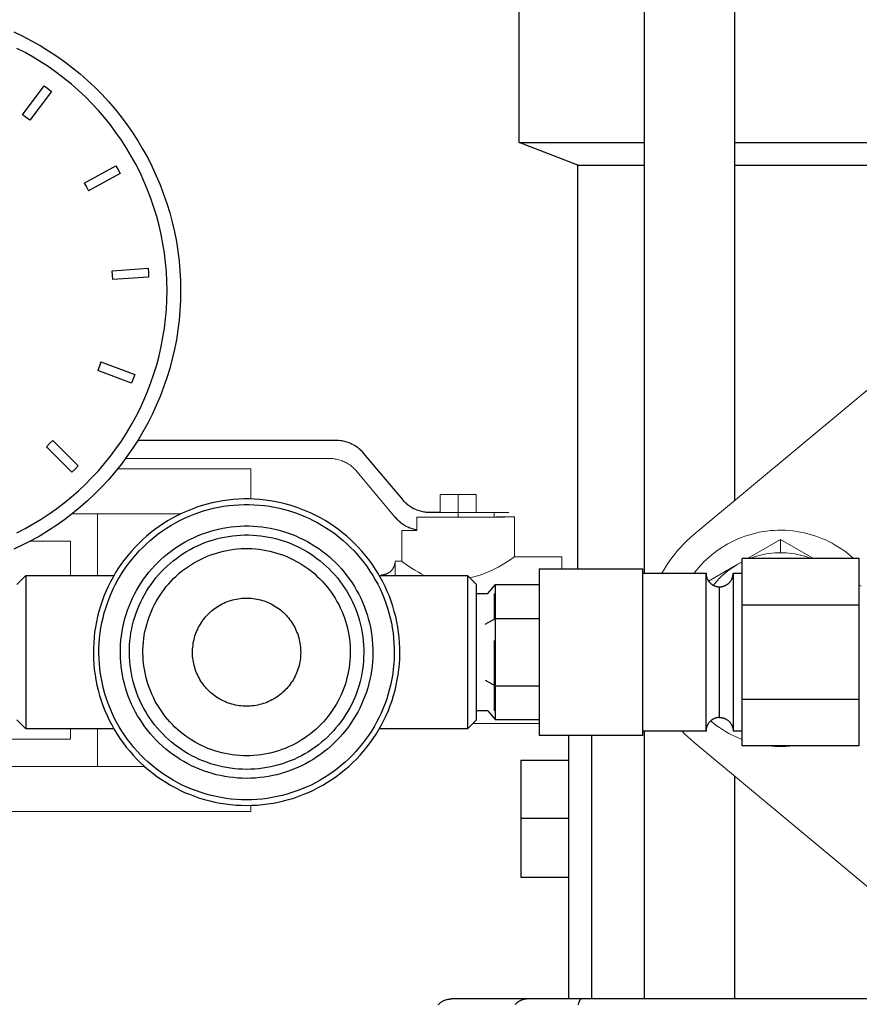
# Model space of a CAD drawing. Units: millimetres. Extents: x -1237 to 1772, y 3479 to 7221.
# Drawn here: x 198 to 291, y 3629 to 3738 of the extents above; entities that cross this region are included whole.
import ezdxf

# ---------------------------------------------------------------- set-up
doc = ezdxf.new("R2010")
doc.units = ezdxf.units.MM
doc.layers.get('0').update_dxf_attribs({"color": 254, "lineweight": 0, "true_color": 0xbebebe})
for name, color, linetype, lineweight, true_color in [('Make2D$Visible$Curves$0', 254, 'Continuous', 0, 0xbebebe), ('Make2D$Visible$Curves$3DCPCOLOR253', 7, 'Continuous', 0, 0xadadad), ('Make2D$Visible$Curves$3DCPCOLOR254', 7, 'Continuous', 0, 0xd6d6d6), ('Make2D$Visible$Curves$CP_AXIS', 7, 'Continuous', 18, 0x66b2cc), ('Make2D$Visible$Tangents$0', 254, 'Continuous', 0, 0xbebebe), ('Make2D$Visible$Tangents$3DCPCOLOR253', 7, 'Continuous', 0, 0xadadad), ('Make2D$Visible$Tangents$3DCPCOLOR254', 7, 'Continuous', 0, 0xd6d6d6)]:
    doc.layers.add(name, color=color, linetype=linetype, lineweight=lineweight, true_color=true_color)
for name, color, linetype, true_color in [('Make2D$Visible$Curves$1', 7, 'Continuous', 0x000000), ('Make2D$Visible$Curves$3', 7, 'Continuous', 0x000000), ('Make2D$Visible$Tangents$1', 7, 'Continuous', 0x000000)]:
    doc.layers.add(name, color=color, linetype=linetype, true_color=true_color)

msp = doc.modelspace()

# ---------------------------------------------------------------- linework, layer by layer
at = {"color": 18, "linetype": 'ByBlock', "lineweight": -2, "true_color": 0x000000}
for points in [[(196.95, 3737.06), (197.94, 3736.59), (198.91, 3736.09), (199.86, 3735.55), (200.79, 3734.98), (201.71, 3734.38), (202.6, 3733.75), (203.47, 3733.09), (204.32, 3732.4), (205.14, 3731.67), (205.93, 3730.92), (206.7, 3730.15), (207.45, 3729.35), (208.16, 3728.52), (208.85, 3727.66), (209.5, 3726.79), (210.13, 3725.89), (210.72, 3724.97), (211.28, 3724.03), (211.81, 3723.08), (212.3, 3722.1), (212.76, 3721.11), (213.18, 3720.1), (213.57, 3719.08), (213.93, 3718.04), (214.25, 3717), (214.53, 3715.94), (214.77, 3714.88), (214.98, 3713.8), (215.15, 3712.72), (215.28, 3711.64), (215.38, 3710.55), (215.43, 3709.46), (215.45, 3708.36), (215.43, 3707.27), (215.38, 3706.18), (215.28, 3705.09), (215.15, 3704), (214.98, 3702.92), (214.77, 3701.85), (214.53, 3700.78), (214.25, 3699.73), (213.93, 3698.68), (213.57, 3697.65), (213.18, 3696.62), (212.76, 3695.62), (212.3, 3694.62), (211.81, 3693.65), (211.28, 3692.69), (210.72, 3691.75), (210.13, 3690.83), (209.5, 3689.94), (208.85, 3689.06), (208.16, 3688.21), (207.45, 3687.38), (206.7, 3686.58), (205.93, 3685.8), (205.14, 3685.05), (204.32, 3684.33), (203.47, 3683.64), (202.6, 3682.98), (201.71, 3682.34), (200.79, 3681.74), (199.86, 3681.17), (198.91, 3680.64), (197.94, 3680.14), (196.95, 3679.67)], [(197.27, 3681.48), (198.2, 3681.96), (199.1, 3682.47), (199.99, 3683.01), (200.86, 3683.58), (201.71, 3684.18), (202.54, 3684.82), (203.35, 3685.47), (204.13, 3686.16), (204.89, 3686.88), (205.62, 3687.61), (206.33, 3688.38), (207.01, 3689.17), (207.66, 3689.98), (208.28, 3690.81), (208.88, 3691.67), (209.44, 3692.54), (209.98, 3693.44), (210.48, 3694.35), (210.95, 3695.28), (211.39, 3696.22), (211.79, 3697.18), (212.16, 3698.16), (212.5, 3699.14), (212.8, 3700.14), (213.07, 3701.14), (213.3, 3702.16), (213.5, 3703.18), (213.66, 3704.21), (213.79, 3705.24), (213.88, 3706.28), (213.93, 3707.32), (213.95, 3708.36), (213.93, 3709.4), (213.88, 3710.44), (213.79, 3711.48), (213.66, 3712.51), (213.5, 3713.54), (213.3, 3714.57), (213.07, 3715.58), (212.8, 3716.59), (212.5, 3717.58), (212.16, 3718.57), (211.79, 3719.54), (211.39, 3720.5), (210.95, 3721.45), (210.48, 3722.38), (209.98, 3723.29), (209.44, 3724.18), (208.88, 3725.06), (208.28, 3725.91), (207.66, 3726.75), (207.01, 3727.56), (206.33, 3728.35), (205.62, 3729.11), (204.89, 3729.85), (204.13, 3730.56), (203.35, 3731.25), (202.54, 3731.91), (201.71, 3732.54), (200.86, 3733.14), (199.99, 3733.71), (199.1, 3734.26), (198.2, 3734.77), (197.27, 3735.24)], [(197.93, 3727.87), (200.33, 3731.07)], [(201.13, 3730.47), (198.73, 3727.27)], [(200.33, 3731.07), (200.73, 3730.78), (201.13, 3730.47)], [(198.73, 3727.27), (198.34, 3727.58), (197.93, 3727.87)], [(204.77, 3720.3), (208.28, 3722.22)], [(208.28, 3722.22), (208.53, 3721.78), (208.76, 3721.34)], [(208.76, 3721.34), (205.25, 3719.42)], [(204.77, 3720.3), (205.02, 3719.86), (205.25, 3719.42)], [(207.85, 3710.57), (211.84, 3710.86)], [(211.84, 3710.86), (211.88, 3710.36), (211.91, 3709.86)], [(207.92, 3709.58), (207.89, 3710.07), (207.85, 3710.57)], [(211.91, 3709.86), (207.92, 3709.58)], [(206.61, 3700.45), (206.44, 3699.98), (206.26, 3699.51)], [(206.61, 3700.45), (210.36, 3699.05)], [(210.01, 3698.11), (206.26, 3699.51)], [(210.36, 3699.05), (210.19, 3698.58), (210.01, 3698.11)], [(201.27, 3691.75), (200.92, 3691.39), (200.57, 3691.04)], [(201.27, 3691.75), (204.1, 3688.92)], [(203.4, 3688.21), (200.57, 3691.04)], [(204.1, 3688.92), (203.75, 3688.56), (203.4, 3688.21)]]:
    msp.add_lwpolyline(points, dxfattribs=at)
at = {"layer": 'Make2D$Visible$Curves$0', "color": 254, "true_color": 0xd6d6d6}
for points in [[(210.71, 3691.74), (232.69, 3691.74)], [(232.69, 3691.77), (210.73, 3691.77)], [(235.76, 3690.34), (235.67, 3690.44), (235.58, 3690.54), (235.49, 3690.63), (235.39, 3690.73), (235.29, 3690.82), (235.18, 3690.9), (235.08, 3690.98), (234.97, 3691.06), (234.85, 3691.14), (234.74, 3691.21), (234.62, 3691.27), (234.5, 3691.34), (234.38, 3691.4), (234.26, 3691.45), (234.14, 3691.5), (234.01, 3691.55), (233.88, 3691.59), (233.75, 3691.63), (233.62, 3691.66), (233.49, 3691.69), (233.36, 3691.72), (233.23, 3691.74), (233.09, 3691.75), (232.96, 3691.76), (232.82, 3691.77), (232.69, 3691.77)], [(240.05, 3685.21), (235.76, 3690.34)], [(235.76, 3690.3), (240.05, 3685.17)], [(231.93, 3689.74), (209.36, 3689.74)], [(235, 3688.3), (234.91, 3688.4), (234.82, 3688.5), (234.72, 3688.6), (234.63, 3688.69), (234.53, 3688.78), (234.42, 3688.87), (234.32, 3688.95), (234.21, 3689.03), (234.09, 3689.1), (233.98, 3689.17), (233.86, 3689.24), (233.74, 3689.3), (233.62, 3689.36), (233.5, 3689.42), (233.38, 3689.47), (233.25, 3689.51), (233.12, 3689.56), (232.99, 3689.59), (232.86, 3689.63), (232.73, 3689.66), (232.6, 3689.68), (232.47, 3689.7), (232.33, 3689.72), (232.2, 3689.73), (232.06, 3689.73), (231.93, 3689.74)], [(239.29, 3683.17), (235, 3688.3)], [(246.25, 3685.74), (244.25, 3685.75)], [(244.25, 3683.75), (244.25, 3685.75)], [(248.25, 3685.75), (246.25, 3685.74)], [(246.25, 3683.74), (246.25, 3685.74)], [(248.25, 3685.76), (248.25, 3685.75)], [(248.25, 3683.75), (248.25, 3685.75)], [(243.12, 3683.77), (242.98, 3683.77), (242.85, 3683.78), (242.71, 3683.79), (242.58, 3683.81), (242.45, 3683.83), (242.31, 3683.85), (242.18, 3683.88), (242.05, 3683.92), (241.92, 3683.95), (241.8, 3684), (241.67, 3684.04), (241.55, 3684.09), (241.42, 3684.15), (241.3, 3684.21), (241.18, 3684.27), (241.07, 3684.34), (240.95, 3684.41), (240.84, 3684.48), (240.73, 3684.56), (240.62, 3684.64), (240.52, 3684.73), (240.42, 3684.82), (240.32, 3684.91), (240.23, 3685.01), (240.14, 3685.11), (240.05, 3685.21)], [(244.25, 3683.77), (243.12, 3683.77)], [(243.12, 3683.74), (246.25, 3683.74)], [(244.25, 3683.75), (246.25, 3683.74)], [(250.25, 3683.75), (250.25, 3683.75), (250.25, 3683.75), (250.25, 3683.75), (250.25, 3683.75), (250.24, 3683.75), (250.24, 3683.75), (250.24, 3683.75), (250.24, 3683.75), (250.23, 3683.75), (250.18, 3683.75), (249.97, 3683.75), (249.07, 3683.74), (246.25, 3683.74)], [(246.25, 3683.74), (248.25, 3683.75)], [(246.25, 3683.74), (246.25, 3683.74)], [(246.25, 3683.73), (246.25, 3683.24)], [(248.25, 3683.77), (249.75, 3683.76), (250.13, 3683.76), (250.22, 3683.76), (250.23, 3683.76), (250.24, 3683.76), (250.24, 3683.76), (250.24, 3683.76), (250.24, 3683.76), (250.25, 3683.75), (250.25, 3683.75), (250.25, 3683.75), (250.25, 3683.75), (250.25, 3683.75), (250.25, 3683.75), (250.25, 3683.75), (250.25, 3683.75)], [(250.25, 3683.75), (250.25, 3683.25)], [(239.29, 3683.21), (239.37, 3683.11), (239.46, 3683.01), (239.56, 3682.91), (239.66, 3682.82), (239.76, 3682.73), (239.86, 3682.65), (239.96, 3682.57), (240.07, 3682.49), (240.18, 3682.41), (240.3, 3682.34), (240.41, 3682.28), (240.53, 3682.21), (240.65, 3682.16), (240.77, 3682.1), (240.89, 3682.05), (241.02, 3682), (241.15, 3681.96), (241.27, 3681.92), (241.4, 3681.89), (241.53, 3681.86), (241.66, 3681.83)], [(241.66, 3681.8), (241.53, 3681.82), (241.4, 3681.85), (241.27, 3681.89), (241.15, 3681.92), (241.02, 3681.97), (240.89, 3682.01), (240.77, 3682.06), (240.65, 3682.12), (240.53, 3682.18), (240.41, 3682.24), (240.3, 3682.31), (240.18, 3682.38), (240.07, 3682.45), (239.96, 3682.53), (239.86, 3682.61), (239.76, 3682.7), (239.66, 3682.79), (239.56, 3682.88), (239.46, 3682.97), (239.37, 3683.07), (239.29, 3683.17)], [(241.66, 3683.24), (244.77, 3683.24)], [(241.66, 3681.74), (241.66, 3683.24)], [(248.53, 3683.23), (241.66, 3683.24)], [(244.77, 3683.24), (249.43, 3683.24)], [(252.5, 3683.25), (252.5, 3683.25), (252.5, 3683.25), (252.5, 3683.25), (252.5, 3683.25), (252.49, 3683.25), (252.49, 3683.25), (252.49, 3683.25), (252.49, 3683.25), (252.49, 3683.25), (252.49, 3683.25), (252.48, 3683.25), (252.43, 3683.25), (252.23, 3683.25), (251.41, 3683.24), (248.53, 3683.23)], [(249.43, 3683.24), (250.63, 3683.25), (250.73, 3683.25), (250.74, 3683.25), (250.74, 3683.25), (250.74, 3683.25), (250.74, 3683.25), (250.74, 3683.25), (250.75, 3683.25), (250.75, 3683.25), (250.75, 3683.25), (250.75, 3683.25), (250.75, 3683.25), (250.75, 3683.25), (250.75, 3683.25), (250.75, 3683.25), (250.75, 3683.25), (250.75, 3683.26), (250.75, 3683.26), (250.75, 3683.26), (250.74, 3683.26), (250.74, 3683.26), (250.74, 3683.26), (250.74, 3683.26), (250.73, 3683.26), (250.71, 3683.26), (250.66, 3683.26), (250.5, 3683.26)], [(250.5, 3683.28), (251.97, 3683.27), (252.37, 3683.26), (252.46, 3683.26), (252.48, 3683.26), (252.49, 3683.26), (252.49, 3683.26), (252.49, 3683.26), (252.49, 3683.26), (252.49, 3683.26), (252.5, 3683.26), (252.5, 3683.26), (252.5, 3683.26), (252.5, 3683.25), (252.5, 3683.25), (252.5, 3683.25), (252.5, 3683.25)], [(250.5, 3683.26), (250.5, 3683.28)], [(252.5, 3678.83), (252.5, 3683.25)], [(241.66, 3681.74), (240.43, 3681.74), (240.1, 3681.75), (240.02, 3681.75), (240.01, 3681.75), (240, 3681.75), (240, 3681.75), (240, 3681.75), (240, 3681.75), (240, 3681.75), (240, 3681.75), (240, 3681.75), (240, 3681.75), (240, 3681.75), (240, 3681.75), (240, 3681.75), (240, 3681.75), (240, 3681.75)], [(240, 3681.75), (240, 3678.33)], [(237.75, 3676.83), (237.8, 3676.83), (237.85, 3676.84), (237.9, 3676.84), (237.95, 3676.85), (238, 3676.86), (238.05, 3676.86), (238.1, 3676.88), (238.15, 3676.89), (238.2, 3676.9), (238.25, 3676.92), (238.3, 3676.94), (238.34, 3676.96), (238.39, 3676.98), (238.44, 3677), (238.48, 3677.03), (238.53, 3677.05), (238.57, 3677.08), (238.61, 3677.11), (238.65, 3677.14), (238.69, 3677.17), (238.73, 3677.2), (238.77, 3677.24), (238.81, 3677.27), (238.84, 3677.31), (238.88, 3677.35), (238.91, 3677.39), (238.94, 3677.43), (238.97, 3677.47), (239, 3677.51), (239.03, 3677.55), (239.05, 3677.6), (239.08, 3677.64), (239.1, 3677.69), (239.12, 3677.74), (239.14, 3677.78), (239.16, 3677.83), (239.18, 3677.88), (239.19, 3677.93), (239.2, 3677.98), (239.22, 3678.03), (239.22, 3678.08), (239.23, 3678.13), (239.24, 3678.18), (239.24, 3678.23), (239.25, 3678.28), (239.25, 3678.33)], [(239.25, 3678.33), (239.25, 3676.75)], [(239.25, 3678.33), (240, 3678.33)], [(242.48, 3676.75), (242.14, 3676.94), (241.83, 3677.12), (241.44, 3677.35), (241.08, 3677.58), (240.49, 3677.98), (240.12, 3678.24), (240.03, 3678.31), (240, 3678.33), (240, 3678.33), (240, 3678.33), (240, 3678.33), (240, 3678.33), (240, 3678.33), (240, 3678.33), (240, 3678.33), (240, 3678.33), (240, 3678.33), (240, 3678.33), (240, 3678.33), (240, 3678.33), (240, 3678.33), (240, 3678.33), (240, 3678.33), (240, 3678.33), (240, 3678.33), (240, 3678.33), (240, 3678.33)], [(252.5, 3678.83), (252.5, 3678.83), (252.5, 3678.83), (252.5, 3678.83), (252.5, 3678.83), (252.5, 3678.83), (252.5, 3678.83), (252.5, 3678.83), (252.5, 3678.83), (252.5, 3678.83), (252.5, 3678.83), (252.5, 3678.83), (252.5, 3678.83), (252.5, 3678.83), (252.5, 3678.83), (252.5, 3678.83), (252.5, 3678.83), (252.5, 3678.83), (252.49, 3678.83), (252.49, 3678.83), (252.49, 3678.83), (252.47, 3678.81), (252.37, 3678.75), (252, 3678.5), (251.42, 3678.13), (251.06, 3677.91), (250.67, 3677.69), (250.23, 3677.46), (250, 3677.34), (249.75, 3677.23), (249.5, 3677.11), (249.23, 3677), (248.96, 3676.9), (248.68, 3676.8), (248.4, 3676.71), (248.11, 3676.63), (247.97, 3676.59), (247.83, 3676.56), (247.68, 3676.52), (247.53, 3676.5)], [(252.5, 3678.83), (257.75, 3678.83)], [(257.75, 3678.83), (257.75, 3678.83)], [(257.75, 3678.83), (257.75, 3677.5)], [(237.75, 3676.75), (237.75, 3676.83)], [(255.24, 3660.33), (247.86, 3660.33)]]:
    msp.add_lwpolyline(points, dxfattribs=at)
at = {"layer": 'Make2D$Visible$Curves$0'}
for points in [[(232.69, 3691.74), (232.82, 3691.73), (232.96, 3691.73), (233.09, 3691.72), (233.23, 3691.7), (233.36, 3691.68), (233.49, 3691.66), (233.62, 3691.63), (233.75, 3691.59), (233.88, 3691.56), (234.01, 3691.51), (234.14, 3691.47), (234.26, 3691.42), (234.38, 3691.36), (234.5, 3691.3), (234.62, 3691.24), (234.74, 3691.17), (234.85, 3691.1), (234.97, 3691.03), (235.08, 3690.95), (235.18, 3690.87), (235.29, 3690.78), (235.39, 3690.69), (235.49, 3690.6), (235.58, 3690.5), (235.67, 3690.4), (235.76, 3690.3)], [(208.47, 3688.58), (223.25, 3688.58)], [(223.25, 3688.58), (223.25, 3685.24)], [(243.12, 3683.74), (242.98, 3683.74), (242.85, 3683.75), (242.71, 3683.76), (242.58, 3683.77), (242.45, 3683.79), (242.31, 3683.82), (242.18, 3683.85), (242.05, 3683.88), (241.92, 3683.92), (241.8, 3683.96), (241.67, 3684.01), (241.55, 3684.06), (241.42, 3684.11), (241.3, 3684.17), (241.18, 3684.24), (241.07, 3684.3), (240.95, 3684.37), (240.84, 3684.45), (240.73, 3684.53), (240.62, 3684.61), (240.52, 3684.69), (240.42, 3684.78), (240.32, 3684.88), (240.23, 3684.97), (240.14, 3685.07), (240.05, 3685.17)], [(203.4, 3683.58), (206.25, 3683.58)], [(206.25, 3683.58), (206.25, 3676.75)], [(206.25, 3683.58), (215.43, 3683.58)], [(198.8, 3680.58), (203.25, 3680.58)], [(203.25, 3680.58), (203.25, 3676.75)], [(203.25, 3659.75), (203.25, 3658.58)], [(206.25, 3659.75), (206.25, 3655.58)], [(203.25, 3658.58), (179.25, 3658.58)], [(206.25, 3655.58), (176.25, 3655.58)], [(211.44, 3655.58), (206.25, 3655.58)], [(223.25, 3651.26), (223.25, 3650.58)], [(223.25, 3650.58), (175.25, 3650.58)]]:
    msp.add_lwpolyline(points, dxfattribs=at)
at = {"layer": 'Make2D$Visible$Curves$0', "color": 0}
for points in [[(272.42, 3677), (272.67, 3677.33), (272.94, 3677.65), (273.22, 3677.96), (273.51, 3678.26), (273.81, 3678.55), (274.11, 3678.83), (274.43, 3679.09), (274.76, 3679.35), (275.1, 3679.6), (275.44, 3679.83), (275.79, 3680.05), (276.15, 3680.26), (276.52, 3680.46), (276.89, 3680.64), (277.27, 3680.81), (277.66, 3680.97), (278.05, 3681.11), (278.44, 3681.24), (278.84, 3681.36), (279.25, 3681.46), (279.65, 3681.55), (280.06, 3681.62), (280.48, 3681.68), (280.89, 3681.73), (281.3, 3681.76), (281.72, 3681.78), (282.14, 3681.78), (282.55, 3681.77), (282.97, 3681.74), (283.38, 3681.7), (283.79, 3681.65), (284.21, 3681.58), (284.61, 3681.49), (285.02, 3681.39), (285.42, 3681.28), (285.82, 3681.16), (286.21, 3681.02), (286.59, 3680.87), (286.98, 3680.7), (287.35, 3680.52), (287.72, 3680.33), (288.08, 3680.12), (288.44, 3679.91), (288.79, 3679.68), (289.13, 3679.44), (289.46, 3679.18), (289.78, 3678.92), (290.09, 3678.64)], [(277.74, 3658.56), (277.36, 3658.71), (276.99, 3658.88), (276.62, 3659.05), (276.26, 3659.24), (275.9, 3659.44), (275.56, 3659.66), (275.22, 3659.88), (274.88, 3660.12), (274.56, 3660.36), (274.24, 3660.62)], [(283.37, 3657.86), (282.98, 3657.82), (282.59, 3657.79), (282.2, 3657.78), (281.8, 3657.78), (281.41, 3657.79), (281.02, 3657.82), (280.63, 3657.86)]]:
    msp.add_lwpolyline(points, dxfattribs=at)
at = {"layer": 'Make2D$Visible$Curves$1', "color": 251, "true_color": 0x545454}
for points in [[(244.04, 3629.15), (244.09, 3629.19), (244.13, 3629.24), (244.19, 3629.29), (244.24, 3629.33), (244.29, 3629.37), (244.35, 3629.41), (244.4, 3629.45), (244.46, 3629.49), (244.52, 3629.52), (244.58, 3629.56), (244.64, 3629.59), (244.7, 3629.61), (244.77, 3629.64), (244.83, 3629.67), (244.89, 3629.69), (244.96, 3629.71), (245.03, 3629.72), (245.09, 3629.74), (245.16, 3629.75), (245.23, 3629.76), (245.3, 3629.77), (245.36, 3629.78), (245.43, 3629.78), (245.5, 3629.78)], [(253.97, 3629.78), (245.5, 3629.78)], [(259.9, 3629.78), (253.97, 3629.78)], [(307.32, 3629.78), (259.9, 3629.78)]]:
    msp.add_lwpolyline(points, dxfattribs=at)
at = {"layer": 'Make2D$Visible$Curves$3', "color": 9, "true_color": 0xbbbbbb}
for points in [[(276.9, 3770.86), (276.9, 3685.05)], [(266.9, 3677), (266.9, 3769.13)], [(253, 3724.78), (253, 3739.78)], [(253, 3724.78), (266.9, 3724.78)], [(259.5, 3722.28), (253, 3724.78)], [(276.9, 3724.78), (297.8, 3724.78)], [(259.5, 3722.28), (266.9, 3722.28)], [(259.5, 3677.5), (259.5, 3722.28)], [(276.9, 3722.28), (297.8, 3722.28)], [(276.9, 3677.8), (276.9, 3677.79)], [(266.9, 3629.78), (266.9, 3659.5)], [(258.5, 3659), (258.5, 3629.78)], [(261.07, 3629.78), (261.07, 3659)], [(253.2, 3656.28), (258.5, 3656.28)], [(253.2, 3656.28), (253.2, 3649.78)], [(276.9, 3654.51), (276.9, 3629.78)], [(253.2, 3649.78), (253.2, 3643.28)], [(258.5, 3649.78), (253.2, 3649.78)], [(253.2, 3643.28), (258.5, 3643.28)]]:
    msp.add_lwpolyline(points, dxfattribs=at)
at = {"layer": 'Make2D$Visible$Curves$3DCPCOLOR253', "color": 0}
for points in [[(282, 3680.75), (278.35, 3678.64)], [(285.65, 3678.64), (282, 3680.75)], [(278.58, 3678.64), (278.88, 3678.75), (279.18, 3678.85), (279.49, 3678.94), (279.79, 3679.02), (280.1, 3679.09), (280.42, 3679.15), (280.73, 3679.19), (281.05, 3679.23), (281.36, 3679.26), (281.68, 3679.27), (282, 3679.28)], [(282, 3679.28), (282.32, 3679.27), (282.64, 3679.26), (282.95, 3679.23), (283.27, 3679.19), (283.58, 3679.15), (283.9, 3679.09), (284.21, 3679.02), (284.51, 3678.94), (284.82, 3678.85), (285.12, 3678.75), (285.42, 3678.64)], [(277.25, 3678.01), (274.01, 3676.14)], [(274.55, 3675.67), (274.75, 3675.92), (274.97, 3676.17), (275.19, 3676.41), (275.43, 3676.64), (275.66, 3676.86), (275.91, 3677.07), (276.17, 3677.28), (276.43, 3677.47), (276.7, 3677.66), (276.97, 3677.84), (277.25, 3678.01)], [(277.74, 3678.29), (277.25, 3678.01)], [(277.25, 3678.01), (277.49, 3678.14), (277.74, 3678.27)], [(290.94, 3675.59), (290.74, 3675.7)]]:
    msp.add_lwpolyline(points, dxfattribs=at)
at = {"layer": 'Make2D$Visible$Curves$3DCPCOLOR254'}
for points in [[(301.92, 3705.89), (272.4, 3681.31)], [(272.4, 3681.31), (272.01, 3680.97), (271.64, 3680.63), (271.28, 3680.27), (270.93, 3679.9), (270.59, 3679.52), (270.26, 3679.12), (269.95, 3678.72), (269.66, 3678.3), (269.37, 3677.88), (269.11, 3677.44), (268.85, 3677)], [(271.08, 3659.5), (271.39, 3659.17), (271.72, 3658.86), (272.05, 3658.55), (272.4, 3658.25)], [(272.4, 3658.25), (301.92, 3633.67)]]:
    msp.add_lwpolyline(points, dxfattribs=at)
at = {"layer": 'Make2D$Visible$Curves$3DCPCOLOR254', "linetype": 'ByBlock', "lineweight": -2}
for points in [[(222.78, 3651.25), (223.37, 3651.26), (223.96, 3651.29), (224.54, 3651.34), (225.13, 3651.41), (225.71, 3651.51), (226.29, 3651.62), (226.87, 3651.75), (227.44, 3651.9), (228, 3652.07), (228.56, 3652.26), (229.11, 3652.48), (229.65, 3652.7), (230.19, 3652.95), (230.72, 3653.22), (231.23, 3653.5), (231.74, 3653.81), (232.24, 3654.13), (232.72, 3654.46), (233.19, 3654.82), (233.65, 3655.19), (234.1, 3655.57), (234.53, 3655.97), (234.95, 3656.39), (235.36, 3656.82), (235.75, 3657.26), (236.12, 3657.72), (236.48, 3658.19), (236.82, 3658.67), (237.14, 3659.16), (237.45, 3659.67), (237.74, 3660.18), (238.01, 3660.7), (238.26, 3661.24), (238.5, 3661.78), (238.71, 3662.33), (238.91, 3662.89), (239.08, 3663.45), (239.24, 3664.02), (239.38, 3664.59), (239.49, 3665.17), (239.59, 3665.75), (239.67, 3666.34), (239.72, 3666.92), (239.76, 3667.51), (239.78, 3668.1), (239.77, 3668.69), (239.74, 3669.28), (239.7, 3669.87), (239.63, 3670.46), (239.55, 3671.04), (239.44, 3671.62), (239.31, 3672.2), (239.16, 3672.77), (239, 3673.34), (238.81, 3673.9), (238.61, 3674.45), (238.38, 3674.99), (238.14, 3675.53), (237.88, 3676.06), (237.6, 3676.58), (237.3, 3677.09), (236.98, 3677.59), (236.65, 3678.08), (236.3, 3678.55), (235.94, 3679.01), (235.55, 3679.46), (235.16, 3679.9), (234.74, 3680.32), (234.32, 3680.73), (233.88, 3681.12), (233.43, 3681.5), (232.96, 3681.86), (232.48, 3682.21), (231.99, 3682.54), (231.49, 3682.85), (230.98, 3683.14), (230.45, 3683.42), (229.92, 3683.68), (229.38, 3683.91), (228.84, 3684.13), (228.28, 3684.33), (227.72, 3684.52), (227.15, 3684.68), (226.58, 3684.82), (226, 3684.94), (225.42, 3685.04), (224.84, 3685.13), (224.25, 3685.19), (223.66, 3685.23), (223.07, 3685.25), (222.48, 3685.25), (221.89, 3685.23), (221.3, 3685.19), (220.72, 3685.13), (220.13, 3685.04), (219.55, 3684.94), (218.97, 3684.82), (218.4, 3684.68), (217.83, 3684.52), (217.27, 3684.33), (216.72, 3684.13), (216.17, 3683.91), (215.63, 3683.68), (215.1, 3683.42), (214.58, 3683.14), (214.06, 3682.85), (213.56, 3682.54), (213.07, 3682.21), (212.59, 3681.86), (212.13, 3681.5), (211.67, 3681.12), (211.23, 3680.73), (210.81, 3680.32), (210.4, 3679.9), (210, 3679.46), (209.62, 3679.01), (209.25, 3678.55), (208.9, 3678.08), (208.57, 3677.59), (208.25, 3677.09), (207.96, 3676.58), (207.68, 3676.06), (207.41, 3675.53), (207.17, 3674.99), (206.95, 3674.45), (206.74, 3673.9), (206.55, 3673.34), (206.39, 3672.77), (206.24, 3672.2), (206.11, 3671.62), (206.01, 3671.04), (205.92, 3670.46), (205.85, 3669.87), (205.81, 3669.28), (205.78, 3668.69), (205.78, 3668.1), (205.79, 3667.51), (205.83, 3666.92), (205.88, 3666.34), (205.96, 3665.75), (206.06, 3665.17), (206.17, 3664.59), (206.31, 3664.02), (206.47, 3663.45), (206.65, 3662.89), (206.84, 3662.33), (207.06, 3661.78), (207.29, 3661.24), (207.54, 3660.7), (207.81, 3660.18), (208.1, 3659.67), (208.41, 3659.16), (208.73, 3658.67), (209.08, 3658.19), (209.43, 3657.72), (209.81, 3657.26), (210.2, 3656.82), (210.6, 3656.39), (211.02, 3655.97), (211.45, 3655.57), (211.9, 3655.19), (212.36, 3654.82), (212.83, 3654.46), (213.32, 3654.13), (213.81, 3653.81), (214.32, 3653.5), (214.84, 3653.22), (215.36, 3652.95), (215.9, 3652.7), (216.44, 3652.48), (216.99, 3652.26), (217.55, 3652.07), (218.12, 3651.9), (218.69, 3651.75), (219.26, 3651.62), (219.84, 3651.51), (220.42, 3651.41), (221.01, 3651.34), (221.6, 3651.29), (222.19, 3651.26)], [(222.78, 3651.87), (222.21, 3651.88), (221.64, 3651.91), (221.07, 3651.96), (220.51, 3652.03), (219.95, 3652.12), (219.39, 3652.23), (218.84, 3652.35), (218.29, 3652.5), (217.74, 3652.67), (217.2, 3652.85), (216.67, 3653.05), (216.15, 3653.27), (215.63, 3653.51), (215.13, 3653.77), (214.63, 3654.04), (214.14, 3654.33), (213.66, 3654.64), (213.2, 3654.97), (212.74, 3655.31), (212.3, 3655.66), (211.87, 3656.03), (211.45, 3656.42), (211.05, 3656.82), (210.66, 3657.24), (210.28, 3657.66), (209.92, 3658.1), (209.58, 3658.55), (209.25, 3659.02), (208.94, 3659.49), (208.64, 3659.98), (208.36, 3660.48), (208.1, 3660.98), (207.86, 3661.49), (207.63, 3662.02), (207.42, 3662.55), (207.23, 3663.08), (207.06, 3663.62), (206.91, 3664.17), (206.78, 3664.73), (206.67, 3665.28), (206.58, 3665.84), (206.5, 3666.41), (206.45, 3666.97), (206.41, 3667.54), (206.4, 3668.11), (206.4, 3668.68), (206.43, 3669.25), (206.47, 3669.81), (206.54, 3670.38), (206.62, 3670.94), (206.72, 3671.5), (206.85, 3672.05), (206.99, 3672.6), (207.15, 3673.15), (207.33, 3673.69), (207.52, 3674.22), (207.74, 3674.75), (207.98, 3675.27), (208.23, 3675.78), (208.5, 3676.28), (208.79, 3676.77), (209.09, 3677.25), (209.41, 3677.72), (209.75, 3678.17), (210.1, 3678.62), (210.47, 3679.05), (210.85, 3679.48), (211.25, 3679.88), (211.66, 3680.28), (212.08, 3680.65), (212.52, 3681.02), (212.97, 3681.37), (213.43, 3681.7), (213.9, 3682.02), (214.38, 3682.32), (214.88, 3682.6), (215.38, 3682.86), (215.89, 3683.11), (216.41, 3683.34), (216.94, 3683.55), (217.47, 3683.75), (218.01, 3683.92), (218.56, 3684.08), (219.11, 3684.21), (219.67, 3684.33), (220.23, 3684.43), (220.79, 3684.51), (221.36, 3684.57), (221.92, 3684.61), (222.49, 3684.63), (223.06, 3684.63), (223.63, 3684.61), (224.2, 3684.57), (224.76, 3684.51), (225.32, 3684.43), (225.88, 3684.33), (226.44, 3684.21), (226.99, 3684.08), (227.54, 3683.92), (228.08, 3683.75), (228.61, 3683.55), (229.14, 3683.34), (229.66, 3683.11), (230.17, 3682.86), (230.68, 3682.6), (231.17, 3682.32), (231.65, 3682.02), (232.13, 3681.7), (232.59, 3681.37), (233.04, 3681.02), (233.47, 3680.65), (233.9, 3680.28), (234.31, 3679.88), (234.7, 3679.48), (235.09, 3679.05), (235.45, 3678.62), (235.81, 3678.17), (236.14, 3677.72), (236.46, 3677.25), (236.77, 3676.77), (237.05, 3676.28), (237.32, 3675.78), (237.58, 3675.27), (237.81, 3674.75), (238.03, 3674.22), (238.23, 3673.69), (238.41, 3673.15), (238.57, 3672.6), (238.71, 3672.05), (238.83, 3671.5), (238.93, 3670.94), (239.02, 3670.38), (239.08, 3669.81), (239.12, 3669.25), (239.15, 3668.68), (239.15, 3668.11), (239.14, 3667.54), (239.11, 3666.97), (239.05, 3666.41), (238.98, 3665.84), (238.88, 3665.28), (238.77, 3664.73), (238.64, 3664.17), (238.49, 3663.62), (238.32, 3663.08), (238.13, 3662.55), (237.92, 3662.02), (237.7, 3661.49), (237.45, 3660.98), (237.19, 3660.48), (236.91, 3659.98), (236.62, 3659.49), (236.31, 3659.02), (235.98, 3658.55), (235.63, 3658.1), (235.27, 3657.66), (234.9, 3657.24), (234.51, 3656.82), (234.1, 3656.42), (233.69, 3656.03), (233.26, 3655.66), (232.81, 3655.31), (232.36, 3654.97), (231.89, 3654.64), (231.41, 3654.33), (230.92, 3654.04), (230.43, 3653.77), (229.92, 3653.51), (229.4, 3653.27), (228.88, 3653.05), (228.35, 3652.85), (227.81, 3652.67), (227.27, 3652.5), (226.72, 3652.35), (226.16, 3652.23), (225.6, 3652.12), (225.04, 3652.03), (224.48, 3651.96), (223.91, 3651.91), (223.34, 3651.88)], [(222.78, 3654.25), (222.29, 3654.26), (221.81, 3654.28), (221.32, 3654.33), (220.84, 3654.39), (220.36, 3654.46), (219.88, 3654.55), (219.41, 3654.66), (218.94, 3654.79), (218.47, 3654.93), (218.01, 3655.09), (217.56, 3655.26), (217.11, 3655.45), (216.67, 3655.65), (216.24, 3655.87), (215.81, 3656.11), (215.39, 3656.36), (214.99, 3656.62), (214.59, 3656.9), (214.2, 3657.19), (213.82, 3657.49), (213.45, 3657.81), (213.09, 3658.14), (212.75, 3658.48), (212.42, 3658.84), (212.1, 3659.2), (211.79, 3659.58), (211.49, 3659.96), (211.21, 3660.36), (210.95, 3660.77), (210.69, 3661.18), (210.45, 3661.6), (210.23, 3662.04), (210.02, 3662.48), (209.83, 3662.92), (209.65, 3663.37), (209.49, 3663.83), (209.35, 3664.3), (209.22, 3664.76), (209.1, 3665.24), (209.01, 3665.71), (208.93, 3666.19), (208.87, 3666.67), (208.82, 3667.16), (208.79, 3667.64), (208.78, 3668.13), (208.78, 3668.62), (208.8, 3669.1), (208.84, 3669.59), (208.89, 3670.07), (208.97, 3670.55), (209.05, 3671.03), (209.16, 3671.5), (209.28, 3671.97), (209.42, 3672.44), (209.57, 3672.9), (209.74, 3673.35), (209.92, 3673.8), (210.13, 3674.25), (210.34, 3674.68), (210.57, 3675.11), (210.82, 3675.53), (211.08, 3675.94), (211.35, 3676.34), (211.64, 3676.73), (211.94, 3677.11), (212.25, 3677.49), (212.58, 3677.85), (212.92, 3678.19), (213.27, 3678.53), (213.63, 3678.85), (214.01, 3679.16), (214.39, 3679.46), (214.79, 3679.75), (215.19, 3680.02), (215.6, 3680.27), (216.02, 3680.51), (216.45, 3680.74), (216.89, 3680.95), (217.33, 3681.15), (217.79, 3681.33), (218.24, 3681.5), (218.71, 3681.65), (219.17, 3681.78), (219.64, 3681.9), (220.12, 3682), (220.6, 3682.08), (221.08, 3682.15), (221.56, 3682.2), (222.05, 3682.23), (222.53, 3682.25), (223.02, 3682.25), (223.5, 3682.23), (223.99, 3682.2), (224.47, 3682.15), (224.95, 3682.08), (225.43, 3682), (225.91, 3681.9), (226.38, 3681.78), (226.85, 3681.65), (227.31, 3681.5), (227.77, 3681.33), (228.22, 3681.15), (228.66, 3680.95), (229.1, 3680.74), (229.53, 3680.51), (229.95, 3680.27), (230.36, 3680.02), (230.77, 3679.75), (231.16, 3679.46), (231.55, 3679.16), (231.92, 3678.85), (232.28, 3678.53), (232.63, 3678.19), (232.97, 3677.85), (233.3, 3677.49), (233.61, 3677.11), (233.91, 3676.73), (234.2, 3676.34), (234.48, 3675.94), (234.74, 3675.53), (234.98, 3675.11), (235.21, 3674.68), (235.43, 3674.25), (235.63, 3673.8), (235.81, 3673.35), (235.98, 3672.9), (236.14, 3672.44), (236.27, 3671.97), (236.39, 3671.5), (236.5, 3671.03), (236.59, 3670.55), (236.66, 3670.07), (236.71, 3669.59), (236.75, 3669.1), (236.77, 3668.62), (236.78, 3668.13), (236.76, 3667.64), (236.73, 3667.16), (236.69, 3666.67), (236.62, 3666.19), (236.54, 3665.71), (236.45, 3665.24), (236.34, 3664.76), (236.21, 3664.3), (236.06, 3663.83), (235.9, 3663.37), (235.72, 3662.92), (235.53, 3662.48), (235.32, 3662.04), (235.1, 3661.6), (234.86, 3661.18), (234.61, 3660.77), (234.34, 3660.36), (234.06, 3659.96), (233.77, 3659.58), (233.46, 3659.2), (233.14, 3658.84), (232.8, 3658.48), (232.46, 3658.14), (232.1, 3657.81), (231.73, 3657.49), (231.36, 3657.19), (230.97, 3656.9), (230.57, 3656.62), (230.16, 3656.36), (229.74, 3656.11), (229.32, 3655.87), (228.88, 3655.65), (228.44, 3655.45), (227.99, 3655.26), (227.54, 3655.09), (227.08, 3654.93), (226.61, 3654.79), (226.14, 3654.66), (225.67, 3654.55), (225.19, 3654.46), (224.71, 3654.39), (224.23, 3654.33), (223.75, 3654.28), (223.26, 3654.26)], [(222.78, 3655.25), (222.33, 3655.26), (221.87, 3655.28), (221.42, 3655.32), (220.98, 3655.38), (220.53, 3655.45), (220.09, 3655.53), (219.65, 3655.63), (219.21, 3655.75), (218.78, 3655.88), (218.35, 3656.03), (217.93, 3656.19), (217.52, 3656.36), (217.11, 3656.55), (216.7, 3656.76), (216.31, 3656.97), (215.92, 3657.21), (215.54, 3657.45), (215.17, 3657.71), (214.81, 3657.98), (214.46, 3658.26), (214.12, 3658.55), (213.79, 3658.86), (213.47, 3659.18), (213.16, 3659.51), (212.86, 3659.85), (212.57, 3660.2), (212.3, 3660.56), (212.04, 3660.92), (211.79, 3661.3), (211.56, 3661.69), (211.33, 3662.08), (211.13, 3662.48), (210.93, 3662.89), (210.76, 3663.3), (210.59, 3663.72), (210.44, 3664.15), (210.31, 3664.58), (210.19, 3665.01), (210.08, 3665.45), (209.99, 3665.89), (209.92, 3666.34), (209.86, 3666.79), (209.82, 3667.24), (209.79, 3667.69), (209.78, 3668.14), (209.78, 3668.59), (209.8, 3669.04), (209.84, 3669.49), (209.89, 3669.94), (209.95, 3670.38), (210.03, 3670.83), (210.13, 3671.27), (210.24, 3671.71), (210.37, 3672.14), (210.51, 3672.57), (210.67, 3672.99), (210.84, 3673.41), (211.03, 3673.82), (211.23, 3674.22), (211.44, 3674.62), (211.67, 3675.01), (211.91, 3675.39), (212.17, 3675.76), (212.43, 3676.13), (212.71, 3676.48), (213.01, 3676.83), (213.31, 3677.16), (213.62, 3677.48), (213.95, 3677.8), (214.29, 3678.1), (214.63, 3678.38), (214.99, 3678.66), (215.36, 3678.93), (215.73, 3679.18), (216.11, 3679.41), (216.51, 3679.64), (216.9, 3679.85), (217.31, 3680.05), (217.72, 3680.23), (218.14, 3680.4), (218.57, 3680.55), (219, 3680.69), (219.43, 3680.81), (219.87, 3680.92), (220.31, 3681.01), (220.75, 3681.09), (221.2, 3681.16), (221.65, 3681.2), (222.1, 3681.23), (222.55, 3681.25), (223, 3681.25), (223.45, 3681.23), (223.9, 3681.2), (224.35, 3681.16), (224.8, 3681.09), (225.24, 3681.01), (225.68, 3680.92), (226.12, 3680.81), (226.56, 3680.69), (226.99, 3680.55), (227.41, 3680.4), (227.83, 3680.23), (228.24, 3680.05), (228.65, 3679.85), (229.05, 3679.64), (229.44, 3679.41), (229.82, 3679.18), (230.2, 3678.93), (230.56, 3678.66), (230.92, 3678.38), (231.27, 3678.1), (231.6, 3677.8), (231.93, 3677.48), (232.24, 3677.16), (232.55, 3676.83), (232.84, 3676.48), (233.12, 3676.13), (233.39, 3675.76), (233.64, 3675.39), (233.88, 3675.01), (234.11, 3674.62), (234.32, 3674.22), (234.52, 3673.82), (234.71, 3673.41), (234.88, 3672.99), (235.04, 3672.57), (235.18, 3672.14), (235.31, 3671.71), (235.42, 3671.27), (235.52, 3670.83), (235.6, 3670.38), (235.67, 3669.94), (235.72, 3669.49), (235.75, 3669.04), (235.77, 3668.59), (235.78, 3668.14), (235.76, 3667.69), (235.74, 3667.24), (235.69, 3666.79), (235.64, 3666.34), (235.56, 3665.89), (235.47, 3665.45), (235.37, 3665.01), (235.25, 3664.58), (235.11, 3664.15), (234.96, 3663.72), (234.8, 3663.3), (234.62, 3662.89), (234.43, 3662.48), (234.22, 3662.08), (234, 3661.69), (233.76, 3661.3), (233.51, 3660.92), (233.25, 3660.56), (232.98, 3660.2), (232.69, 3659.85), (232.4, 3659.51), (232.09, 3659.18), (231.77, 3658.86), (231.44, 3658.55), (231.09, 3658.26), (230.74, 3657.98), (230.38, 3657.71), (230.01, 3657.45), (229.63, 3657.21), (229.24, 3656.97), (228.85, 3656.76), (228.45, 3656.55), (228.04, 3656.36), (227.62, 3656.19), (227.2, 3656.03), (226.77, 3655.88), (226.34, 3655.75), (225.9, 3655.63), (225.46, 3655.53), (225.02, 3655.45), (224.58, 3655.38), (224.13, 3655.32), (223.68, 3655.28), (223.23, 3655.26)], [(222.78, 3656.75), (222.38, 3656.76), (221.98, 3656.78), (221.58, 3656.81), (221.18, 3656.86), (220.79, 3656.92), (220.4, 3657), (220.01, 3657.09), (219.62, 3657.19), (219.24, 3657.31), (218.86, 3657.44), (218.49, 3657.58), (218.12, 3657.73), (217.76, 3657.9), (217.4, 3658.08), (217.06, 3658.28), (216.71, 3658.48), (216.38, 3658.7), (216.05, 3658.92), (215.73, 3659.16), (215.42, 3659.41), (215.12, 3659.67), (214.82, 3659.94), (214.54, 3660.23), (214.27, 3660.52), (214, 3660.82), (213.75, 3661.13), (213.51, 3661.44), (213.28, 3661.77), (213.06, 3662.1), (212.85, 3662.44), (212.65, 3662.79), (212.47, 3663.15), (212.3, 3663.51), (212.14, 3663.87), (212, 3664.24), (211.86, 3664.62), (211.74, 3665), (211.64, 3665.39), (211.55, 3665.78), (211.47, 3666.17), (211.4, 3666.56), (211.35, 3666.96), (211.31, 3667.35), (211.29, 3667.75), (211.28, 3668.15), (211.28, 3668.55), (211.3, 3668.95), (211.33, 3669.35), (211.37, 3669.74), (211.43, 3670.14), (211.5, 3670.53), (211.59, 3670.92), (211.69, 3671.31), (211.8, 3671.69), (211.93, 3672.07), (212.07, 3672.44), (212.22, 3672.81), (212.38, 3673.18), (212.56, 3673.53), (212.75, 3673.89), (212.95, 3674.23), (213.17, 3674.57), (213.39, 3674.9), (213.63, 3675.22), (213.87, 3675.53), (214.13, 3675.84), (214.4, 3676.13), (214.68, 3676.42), (214.97, 3676.69), (215.27, 3676.96), (215.57, 3677.22), (215.89, 3677.46), (216.21, 3677.69), (216.54, 3677.92), (216.88, 3678.13), (217.23, 3678.32), (217.58, 3678.51), (217.94, 3678.69), (218.31, 3678.85), (218.68, 3679), (219.05, 3679.13), (219.43, 3679.25), (219.82, 3679.36), (220.2, 3679.46), (220.59, 3679.54), (220.99, 3679.61), (221.38, 3679.67), (221.78, 3679.71), (222.18, 3679.74), (222.58, 3679.75), (222.98, 3679.75), (223.37, 3679.74), (223.77, 3679.71), (224.17, 3679.67), (224.57, 3679.61), (224.96, 3679.54), (225.35, 3679.46), (225.74, 3679.36), (226.12, 3679.25), (226.5, 3679.13), (226.88, 3679), (227.25, 3678.85), (227.61, 3678.69), (227.97, 3678.51), (228.32, 3678.32), (228.67, 3678.13), (229.01, 3677.92), (229.34, 3677.69), (229.66, 3677.46), (229.98, 3677.22), (230.29, 3676.96), (230.58, 3676.69), (230.87, 3676.42), (231.15, 3676.13), (231.42, 3675.84), (231.68, 3675.53), (231.93, 3675.22), (232.16, 3674.9), (232.39, 3674.57), (232.6, 3674.23), (232.8, 3673.89), (232.99, 3673.53), (233.17, 3673.18), (233.33, 3672.81), (233.48, 3672.44), (233.62, 3672.07), (233.75, 3671.69), (233.86, 3671.31), (233.96, 3670.92), (234.05, 3670.53), (234.12, 3670.14), (234.18, 3669.74), (234.22, 3669.35), (234.26, 3668.95), (234.27, 3668.55), (234.28, 3668.15), (234.27, 3667.75), (234.24, 3667.35), (234.2, 3666.96), (234.15, 3666.56), (234.09, 3666.17), (234.01, 3665.78), (233.91, 3665.39), (233.81, 3665), (233.69, 3664.62), (233.56, 3664.24), (233.41, 3663.87), (233.25, 3663.51), (233.08, 3663.15), (232.9, 3662.79), (232.7, 3662.44), (232.49, 3662.1), (232.28, 3661.77), (232.04, 3661.44), (231.8, 3661.13), (231.55, 3660.82), (231.29, 3660.52), (231.01, 3660.23), (230.73, 3659.94), (230.44, 3659.67), (230.13, 3659.41), (229.82, 3659.16), (229.5, 3658.92), (229.18, 3658.7), (228.84, 3658.48), (228.5, 3658.28), (228.15, 3658.08), (227.79, 3657.9), (227.43, 3657.73), (227.06, 3657.58), (226.69, 3657.44), (226.31, 3657.31), (225.93, 3657.19), (225.54, 3657.09), (225.15, 3657), (224.76, 3656.92), (224.37, 3656.86), (223.97, 3656.81), (223.57, 3656.78), (223.18, 3656.76)], [(222.78, 3662.25), (222.57, 3662.25), (222.36, 3662.27), (222.15, 3662.28), (221.95, 3662.31), (221.74, 3662.34), (221.54, 3662.38), (221.33, 3662.43), (221.13, 3662.48), (220.93, 3662.54), (220.74, 3662.61), (220.54, 3662.68), (220.35, 3662.76), (220.16, 3662.85), (219.97, 3662.95), (219.79, 3663.05), (219.61, 3663.15), (219.44, 3663.27), (219.27, 3663.38), (219.1, 3663.51), (218.94, 3663.64), (218.78, 3663.78), (218.63, 3663.92), (218.48, 3664.06), (218.34, 3664.22), (218.2, 3664.37), (218.07, 3664.53), (217.94, 3664.7), (217.82, 3664.87), (217.71, 3665.04), (217.6, 3665.22), (217.5, 3665.4), (217.4, 3665.59), (217.31, 3665.78), (217.23, 3665.97), (217.15, 3666.16), (217.08, 3666.36), (217.02, 3666.56), (216.97, 3666.76), (216.92, 3666.96), (216.88, 3667.16), (216.84, 3667.37), (216.81, 3667.58), (216.79, 3667.78), (216.78, 3667.99), (216.78, 3668.2), (216.78, 3668.41), (216.79, 3668.62), (216.8, 3668.82), (216.83, 3669.03), (216.86, 3669.24), (216.9, 3669.44), (216.94, 3669.64), (216.99, 3669.85), (217.05, 3670.05), (217.12, 3670.24), (217.19, 3670.44), (217.27, 3670.63), (217.35, 3670.82), (217.45, 3671.01), (217.55, 3671.19), (217.65, 3671.37), (217.76, 3671.55), (217.88, 3671.72), (218, 3671.89), (218.13, 3672.05), (218.27, 3672.21), (218.41, 3672.36), (218.55, 3672.51), (218.7, 3672.66), (218.86, 3672.79), (219.02, 3672.93), (219.18, 3673.06), (219.35, 3673.18), (219.52, 3673.29), (219.7, 3673.4), (219.88, 3673.51), (220.07, 3673.6), (220.25, 3673.69), (220.44, 3673.78), (220.64, 3673.86), (220.83, 3673.93), (221.03, 3673.99), (221.23, 3674.05), (221.43, 3674.1), (221.64, 3674.14), (221.84, 3674.18), (222.05, 3674.21), (222.26, 3674.23), (222.46, 3674.24), (222.67, 3674.25), (222.88, 3674.25), (223.09, 3674.24), (223.3, 3674.23), (223.5, 3674.21), (223.71, 3674.18), (223.91, 3674.14), (224.12, 3674.1), (224.32, 3674.05), (224.52, 3673.99), (224.72, 3673.93), (224.92, 3673.86), (225.11, 3673.78), (225.3, 3673.69), (225.49, 3673.6), (225.67, 3673.51), (225.85, 3673.4), (226.03, 3673.29), (226.2, 3673.18), (226.37, 3673.06), (226.53, 3672.93), (226.69, 3672.79), (226.85, 3672.66), (227, 3672.51), (227.15, 3672.36), (227.29, 3672.21), (227.42, 3672.05), (227.55, 3671.89), (227.67, 3671.72), (227.79, 3671.55), (227.9, 3671.37), (228.01, 3671.19), (228.11, 3671.01), (228.2, 3670.82), (228.28, 3670.63), (228.36, 3670.44), (228.44, 3670.24), (228.5, 3670.05), (228.56, 3669.85), (228.61, 3669.64), (228.66, 3669.44), (228.69, 3669.24), (228.73, 3669.03), (228.75, 3668.82), (228.77, 3668.62), (228.77, 3668.41), (228.78, 3668.2), (228.77, 3667.99), (228.76, 3667.78), (228.74, 3667.58), (228.71, 3667.37), (228.68, 3667.16), (228.64, 3666.96), (228.59, 3666.76), (228.53, 3666.56), (228.47, 3666.36), (228.4, 3666.16), (228.32, 3665.97), (228.24, 3665.78), (228.15, 3665.59), (228.06, 3665.4), (227.96, 3665.22), (227.85, 3665.04), (227.73, 3664.87), (227.61, 3664.7), (227.49, 3664.53), (227.35, 3664.37), (227.22, 3664.22), (227.07, 3664.06), (226.93, 3663.92), (226.77, 3663.78), (226.62, 3663.64), (226.45, 3663.51), (226.29, 3663.38), (226.12, 3663.27), (225.94, 3663.15), (225.76, 3663.05), (225.58, 3662.95), (225.39, 3662.85), (225.2, 3662.76), (225.01, 3662.68), (224.82, 3662.61), (224.62, 3662.54), (224.42, 3662.48), (224.22, 3662.43), (224.02, 3662.38), (223.81, 3662.34), (223.61, 3662.31), (223.4, 3662.28), (223.19, 3662.27), (222.98, 3662.25)]]:
    msp.add_lwpolyline(points, close=True, dxfattribs=at)
for points in [[(290.74, 3678.64), (277.74, 3678.64)], [(277.74, 3673.45), (277.74, 3678.64)], [(290.74, 3673.45), (290.74, 3678.64)], [(255.24, 3677.5), (255.24, 3659)], [(255.24, 3677.5), (266.74, 3677.5)], [(266.74, 3659), (266.74, 3677.5)], [(266.74, 3677), (273.74, 3677)], [(273.74, 3659.5), (273.74, 3677)], [(273.74, 3677), (273.74, 3676.95), (273.74, 3676.9), (273.75, 3676.85), (273.75, 3676.8), (273.76, 3676.75), (273.77, 3676.7), (273.78, 3676.65), (273.8, 3676.6), (273.81, 3676.55), (273.83, 3676.5), (273.84, 3676.45), (273.86, 3676.4), (273.89, 3676.36), (273.91, 3676.31), (273.93, 3676.27), (273.96, 3676.22), (273.99, 3676.18), (274.01, 3676.14), (274.04, 3676.09), (274.08, 3676.05), (274.11, 3676.02), (274.14, 3675.98), (274.18, 3675.94), (274.22, 3675.9), (274.25, 3675.87), (274.29, 3675.84), (274.33, 3675.81), (274.37, 3675.78), (274.42, 3675.75), (274.46, 3675.72), (274.5, 3675.69), (274.55, 3675.67), (274.6, 3675.65), (274.64, 3675.63), (274.69, 3675.61), (274.74, 3675.59), (274.79, 3675.57), (274.84, 3675.56), (274.88, 3675.54), (274.93, 3675.53), (274.98, 3675.52), (275.04, 3675.51), (275.09, 3675.51), (275.14, 3675.5), (275.19, 3675.5), (275.24, 3675.5)], [(275.24, 3675.5), (275.29, 3675.5), (275.34, 3675.5), (275.39, 3675.51), (275.44, 3675.51), (275.49, 3675.52), (275.54, 3675.53), (275.59, 3675.54), (275.64, 3675.56), (275.69, 3675.57), (275.74, 3675.59), (275.79, 3675.61), (275.84, 3675.63), (275.88, 3675.65), (275.93, 3675.67), (275.97, 3675.69), (276.02, 3675.72), (276.06, 3675.75), (276.1, 3675.78), (276.15, 3675.81), (276.19, 3675.84), (276.23, 3675.87), (276.26, 3675.9), (276.3, 3675.94), (276.34, 3675.98), (276.37, 3676.02), (276.4, 3676.05), (276.43, 3676.09), (276.47, 3676.14), (276.49, 3676.18), (276.52, 3676.22), (276.55, 3676.27), (276.57, 3676.31), (276.59, 3676.36), (276.62, 3676.4), (276.64, 3676.45), (276.65, 3676.5), (276.67, 3676.55), (276.68, 3676.6), (276.7, 3676.65), (276.71, 3676.7), (276.72, 3676.75), (276.73, 3676.8), (276.73, 3676.85), (276.74, 3676.9), (276.74, 3676.95), (276.74, 3677)], [(276.74, 3677), (277.74, 3677)], [(276.74, 3677), (276.74, 3659.5)], [(197.28, 3675.75), (198.28, 3676.75)], [(198.28, 3676.75), (198.28, 3668.25)], [(198.28, 3676.75), (208.05, 3676.75)], [(237.5, 3676.75), (247.28, 3676.75)], [(247.28, 3676.75), (247.28, 3668.25)], [(247.28, 3676.75), (248.28, 3675.75)], [(248.28, 3668.25), (248.28, 3675.75)], [(248.28, 3674.75), (249.52, 3674.75)], [(249.52, 3674.75), (250.39, 3675.76)], [(250.24, 3674.75), (250.24, 3671.92)], [(250.39, 3675.76), (255.24, 3675.76)], [(250.39, 3672), (250.39, 3675.76)], [(277.74, 3663.05), (277.74, 3673.45)], [(290.74, 3673.45), (277.74, 3673.45)], [(290.74, 3663.05), (290.74, 3673.45)], [(249.24, 3671.34), (250.39, 3672)], [(250.39, 3672), (255.24, 3672)], [(250.39, 3664.5), (250.39, 3672)], [(250.24, 3669.54), (250.24, 3661.75)], [(198.28, 3668.25), (198.28, 3659.75)], [(247.28, 3668.25), (247.28, 3659.75)], [(248.28, 3660.75), (248.28, 3668.25)], [(249.24, 3665.16), (250.39, 3664.5)], [(250.39, 3664.5), (255.24, 3664.5)], [(250.39, 3660.75), (250.39, 3664.5)], [(277.74, 3663.05), (290.74, 3663.05)], [(277.74, 3657.86), (277.74, 3663.05)], [(290.74, 3657.86), (290.74, 3663.05)], [(249.52, 3661.75), (248.28, 3661.75)], [(249.52, 3661.75), (250.39, 3660.75)], [(198.28, 3659.75), (197.28, 3660.75)], [(248.28, 3660.75), (247.28, 3659.75)], [(255.24, 3660.75), (250.39, 3660.75)], [(275.24, 3661), (275.19, 3661), (275.14, 3661), (275.09, 3660.99), (275.04, 3660.99), (274.98, 3660.98), (274.93, 3660.97), (274.88, 3660.96), (274.84, 3660.95), (274.79, 3660.93), (274.74, 3660.91), (274.69, 3660.9), (274.64, 3660.88), (274.6, 3660.86), (274.55, 3660.83), (274.5, 3660.81), (274.46, 3660.78), (274.42, 3660.76), (274.37, 3660.73), (274.33, 3660.7), (274.29, 3660.66), (274.25, 3660.63), (274.22, 3660.6), (274.18, 3660.56), (274.14, 3660.52), (274.11, 3660.49), (274.08, 3660.45), (274.04, 3660.41), (274.01, 3660.37), (273.99, 3660.32), (273.96, 3660.28), (273.93, 3660.24), (273.91, 3660.19), (273.89, 3660.15), (273.86, 3660.1), (273.84, 3660.05), (273.83, 3660), (273.81, 3659.95), (273.8, 3659.91), (273.78, 3659.86), (273.77, 3659.81), (273.76, 3659.76), (273.75, 3659.71), (273.75, 3659.65), (273.74, 3659.6), (273.74, 3659.55), (273.74, 3659.5)], [(275.24, 3661), (275.29, 3661), (275.34, 3661), (275.39, 3660.99), (275.44, 3660.99), (275.49, 3660.98), (275.54, 3660.97), (275.59, 3660.96), (275.64, 3660.95), (275.69, 3660.93), (275.74, 3660.91), (275.79, 3660.9), (275.84, 3660.88), (275.88, 3660.86), (275.93, 3660.83), (275.97, 3660.81), (276.02, 3660.78), (276.06, 3660.76), (276.1, 3660.73), (276.15, 3660.7), (276.19, 3660.66), (276.23, 3660.63), (276.26, 3660.6), (276.3, 3660.56), (276.34, 3660.52), (276.37, 3660.49), (276.4, 3660.45), (276.43, 3660.41), (276.47, 3660.37), (276.49, 3660.32), (276.52, 3660.28), (276.55, 3660.24), (276.57, 3660.19), (276.59, 3660.15), (276.62, 3660.1), (276.64, 3660.05), (276.65, 3660), (276.67, 3659.95), (276.68, 3659.91), (276.7, 3659.86), (276.71, 3659.81), (276.72, 3659.76), (276.73, 3659.71), (276.73, 3659.65), (276.74, 3659.6), (276.74, 3659.55), (276.74, 3659.5)], [(208.05, 3659.75), (198.28, 3659.75)], [(247.28, 3659.75), (237.5, 3659.75)], [(273.74, 3659.5), (266.74, 3659.5)], [(277.74, 3659.5), (276.74, 3659.5)], [(266.74, 3659), (255.24, 3659)], [(290.74, 3657.86), (277.74, 3657.86)]]:
    msp.add_lwpolyline(points, dxfattribs=at)
at = {"layer": 'Make2D$Visible$Curves$CP_AXIS', "color": 254, "true_color": 0xd6d6d6}
for points in [[(243.12, 3683.75), (244.25, 3683.75)], [(246.25, 3683.73), (246.25, 3683.74)], [(248.25, 3683.75), (251.85, 3683.75)]]:
    msp.add_lwpolyline(points, dxfattribs=at)
at = {"layer": 'Make2D$Visible$Tangents$0', "color": 254, "true_color": 0xd6d6d6}
for points in [[(232.69, 3691.74), (232.69, 3691.77)], [(235.76, 3690.3), (235.76, 3690.34)], [(240.05, 3685.17), (240.05, 3685.21)], [(243.12, 3683.74), (243.12, 3683.77)]]:
    msp.add_lwpolyline(points, dxfattribs=at)
at = {"layer": 'Make2D$Visible$Tangents$1', "color": 251, "true_color": 0x545454}
for points in [[(253.97, 3629.78), (253.93, 3629.78), (253.88, 3629.78), (253.84, 3629.78), (253.8, 3629.77), (253.75, 3629.77), (253.71, 3629.76), (253.66, 3629.76), (253.62, 3629.75), (253.57, 3629.74), (253.53, 3629.73), (253.48, 3629.72), (253.43, 3629.7), (253.39, 3629.69), (253.34, 3629.67), (253.3, 3629.66), (253.25, 3629.64), (253.21, 3629.62), (253.16, 3629.6), (253.12, 3629.58), (253.08, 3629.56), (253.03, 3629.53), (252.99, 3629.51), (252.95, 3629.48), (252.91, 3629.45), (252.86, 3629.43), (252.82, 3629.4), (252.78, 3629.37), (252.74, 3629.33), (252.71, 3629.3), (252.67, 3629.27), (252.63, 3629.23), (252.59, 3629.19), (252.56, 3629.16)], [(259.9, 3629.78), (259.9, 3629.78), (259.89, 3629.78), (259.89, 3629.78), (259.89, 3629.78), (259.89, 3629.78), (259.88, 3629.78), (259.88, 3629.78), (259.88, 3629.78), (259.88, 3629.78), (259.87, 3629.78), (259.87, 3629.78), (259.87, 3629.78), (259.86, 3629.78), (259.86, 3629.77), (259.86, 3629.77), (259.86, 3629.77), (259.85, 3629.77), (259.85, 3629.77), (259.85, 3629.77), (259.85, 3629.77), (259.84, 3629.77), (259.84, 3629.77), (259.84, 3629.76), (259.84, 3629.76), (259.83, 3629.76), (259.83, 3629.76), (259.83, 3629.76), (259.82, 3629.76), (259.82, 3629.75), (259.81, 3629.75), (259.81, 3629.74), (259.8, 3629.74), (259.8, 3629.73), (259.79, 3629.73), (259.79, 3629.72), (259.78, 3629.72), (259.78, 3629.71), (259.77, 3629.7), (259.77, 3629.7), (259.76, 3629.69), (259.75, 3629.68), (259.75, 3629.67), (259.74, 3629.67), (259.74, 3629.66), (259.73, 3629.64), (259.72, 3629.62), (259.71, 3629.6), (259.7, 3629.58), (259.69, 3629.56), (259.68, 3629.53), (259.66, 3629.51), (259.65, 3629.48), (259.64, 3629.45), (259.63, 3629.4), (259.61, 3629.33), (259.59, 3629.27), (259.57, 3629.19), (259.55, 3629.12)]]:
    msp.add_lwpolyline(points, dxfattribs=at)
at = {"layer": 'Make2D$Visible$Tangents$3DCPCOLOR253', "color": 0}
msp.add_lwpolyline([(282, 3680.75), (282, 3679.28)], dxfattribs=at)
at = {"layer": 'Make2D$Visible$Tangents$3DCPCOLOR254', "linetype": 'ByBlock', "lineweight": -2}
msp.add_lwpolyline([(275.24, 3661), (275.24, 3675.5)], dxfattribs=at)

doc.saveas('drawing.dxf')
